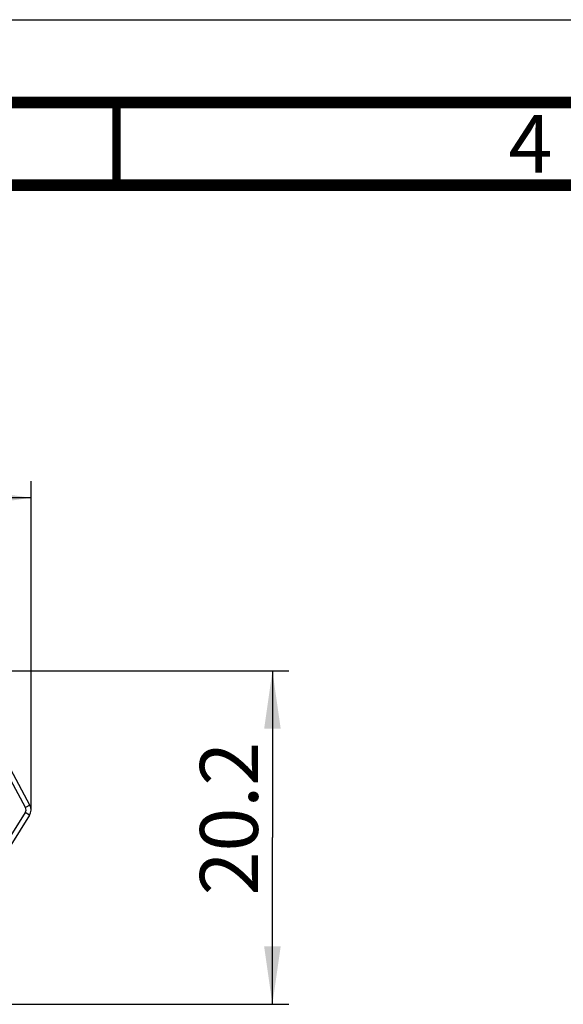
# Model space of a CAD drawing. Units: millimetres. Extents: x 0 to 420, y 0 to 297.
# Drawn here: x 154 to 187, y 238 to 297 of the extents above; entities that cross this region are included whole.
import ezdxf

# ---------------------------------------------------------------- set-up
doc = ezdxf.new("R2010")
doc.units = ezdxf.units.MM
doc.header["$LTSCALE"] = 23.1
doc.layers.get('0').update_dxf_attribs({"linetype": 'CONTINUOUS'})
doc.styles.get("Standard").update_dxf_attribs({"font": 'txt', "width": 0.8})
doc.styles.add('TEXTSTYLE_2', font='txt', dxfattribs={"width": 0.725})
doc.dimstyles.new('DIMSTYLE_1', dxfattribs={"dimtxt": 3.5, "dimasz": 3.5, "dimexe": 1, "dimexo": 0, "dimgap": 0.875, "dimtad": 1, "dimdec": 1, "dimdsep": 46, "dimtxsty": 'STANDARD', "dimblk": '_FILLED', "dimblk1": '_FILLED', "dimblk2": '_FILLED', "dimcen": 0.09, "dimadec": 1, "dimazin": 2, "dimtp": 0.3, "dimtm": 0.3, "dimtfac": 1, "dimtdec": 1, "dimtofl": 0, "dimtmove": 0, "dimatfit": 3, "dimldrblk": '_FILLED', "dimfxl": 1, "dimtolj": 1, "dimarcsym": 0})
doc.dimstyles.new('DIMSTYLE_2', dxfattribs={"dimtxt": 3.5, "dimasz": 3.5, "dimexe": 1, "dimexo": 0, "dimgap": 0.875, "dimtad": 1, "dimdec": 1, "dimdsep": 46, "dimtxsty": 'STANDARD', "dimblk": '_FILLED', "dimblk1": '_FILLED', "dimblk2": '_FILLED', "dimcen": 0.09, "dimadec": 1, "dimazin": 2, "dimtp": 0.2, "dimtm": 0.2, "dimtfac": 1, "dimtdec": 1, "dimtofl": 0, "dimtmove": 0, "dimatfit": 3, "dimldrblk": '_FILLED', "dimfxl": 1, "dimtolj": 1, "dimarcsym": 0})

# ---------------------------------------------------------------- blocks, each defined once
blk = doc.blocks.new('_FILLED')
at = {"color": 0, "linetype": 'BYBLOCK'}
blk.add_solid([(0, 0), (-1, 0.143), (-1, -0.143)], dxfattribs=at)
blk = doc.blocks.new('*D0')
at = {"color": 2, "linetype": 'CONTINUOUS'}
for p, q in [((91.815, 247.702), (91.815, 269.11)), ((154.835, 249.251), (154.835, 269.11)), ((91.815, 268.11), (123.325, 268.11)), ((154.835, 268.11), (123.325, 268.11))]:
    blk.add_line(p, q, dxfattribs=at)
at = {"color": 2, "linetype": 'CONTINUOUS', "xscale": 3.5, "yscale": 3.5, "zscale": 3.5, "rotation": 180}
blk.add_blockref('_FILLED', (91.815, 268.11), dxfattribs=at)
at = {"color": 2, "linetype": 'CONTINUOUS', "xscale": 3.5, "yscale": 3.5, "zscale": 3.5}
blk.add_blockref('_FILLED', (154.835, 268.11), dxfattribs=at)
at = {"color": 2, "linetype": 'CONTINUOUS', "insert": (123.312, 272.485), "char_height": 3.5, "width": 5.6, "attachment_point": 2, "line_spacing_factor": 0.9}
blk.add_mtext('63', dxfattribs=at)
blk = doc.blocks.new('*D1')
at = {"color": 2, "linetype": 'CONTINUOUS'}
for p, q in [((145.589, 257.652), (170.417, 257.652)), ((169.417, 257.652), (169.417, 247.577)), ((169.417, 237.502), (169.417, 247.577)), ((143.115, 237.502), (170.417, 237.502))]:
    blk.add_line(p, q, dxfattribs=at)
at = {"color": 2, "linetype": 'CONTINUOUS', "xscale": 3.5, "yscale": 3.5, "zscale": 3.5}
for p, rotation in [((169.417, 257.652), 90), ((169.417, 237.502), 270)]:
    blk.add_blockref('_FILLED', p, dxfattribs=dict(at, rotation=rotation))
at = {"color": 2, "linetype": 'CONTINUOUS', "insert": (165.042, 248.723), "char_height": 3.5, "width": 11.2, "attachment_point": 2, "rotation": 90, "line_spacing_factor": 0.9}
blk.add_mtext('20.2', dxfattribs=at)

msp = doc.modelspace()

# ---------------------------------------------------------------- linework, layer by layer
at = {"color": 7, "linetype": 'CONTINUOUS'}
for p, q in [((0, 297), (420, 297)), ((154.765, 249.533), (153.615, 251.695)), ((154.5, 249.392), (153.615, 251.056)), ((154.489, 249.092), (153.615, 247.693)), ((154.744, 248.933), (153.615, 247.127))]:
    msp.add_line(p, q, dxfattribs=at)
at = {"color": 9, "linetype": 'CONTINUOUS'}
for p, q in [((154.765, 249.533), (154.5, 249.392)), ((154.744, 248.933), (154.489, 249.092))]:
    msp.add_line(p, q, dxfattribs=at)
at = {"color": 7, "linetype": 'CONTINUOUS'}
for points, const_width in [([(415, 292), (15, 292)], 0.7), ([(160, 287), (160, 292)], 0.5), ([(410, 287), (20, 287)], 0.7)]:
    msp.add_lwpolyline(points, dxfattribs=dict(at, const_width=const_width))
for radius in [0.3, 0.6]:
    msp.add_arc((154.235, 249.251), radius, 328, 28, dxfattribs=at)

# ---------------------------------------------------------------- texts
at = {"color": 2, "linetype": 'CONTINUOUS', "insert": (185, 291.25), "char_height": 3.5, "width": 2.5375, "attachment_point": 2, "line_spacing_factor": 0.9, "style": 'TEXTSTYLE_2'}
msp.add_mtext('4', dxfattribs=at)

# ---------------------------------------------------------------- dimensions: what is measured, and where the dimension line sits
at = {"color": 2, "linetype": 'CONTINUOUS'}
dim = msp.add_linear_dim(base=(154.835, 268.11), p1=(91.815, 247.702), p2=(154.835, 249.251), dimstyle='DIMSTYLE_1', dxfattribs=at)
dim.commit()
dim.dimension.update_dxf_attribs({"geometry": '*D0', "text_midpoint": (123.399, 268.11), "dimtype": 160})
dim = msp.add_linear_dim(base=(169.416591828, 237.50200116), p1=(145.588632241, 257.65200116), p2=(143.115081288, 237.50200116), angle=270, dimstyle='DIMSTYLE_2', dxfattribs=at)
dim.commit()
dim.dimension.update_dxf_attribs({"geometry": '*D1', "text_midpoint": (169.416591828, 248.722972294), "dimtype": 160})

doc.saveas('drawing.dxf')
